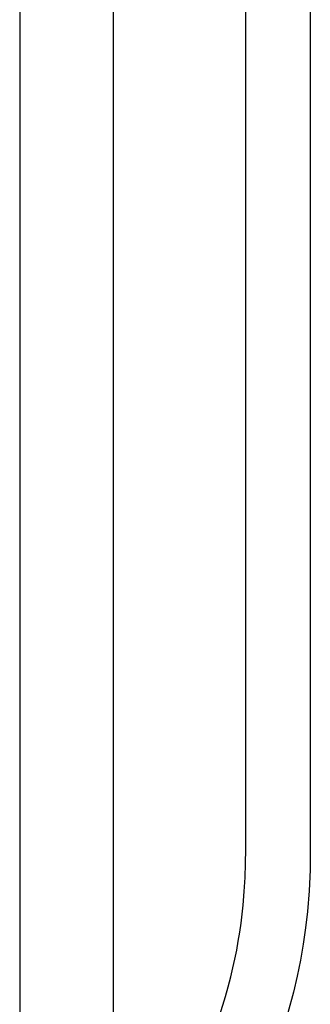
# Model space of a CAD drawing. Units: millimetres. Extents: x -724 to 447, y -1478 to 1497.
# Drawn here: x -251 to -182, y 668 to 900 of the extents above; entities that cross this region are included whole.
import ezdxf

# ---------------------------------------------------------------- set-up
doc = ezdxf.new("R2010")
doc.units = ezdxf.units.MM
doc.header["$MEASUREMENT"] = 0
doc.layers.add('Default', color=7, linetype='Continuous', true_color=0x000000)

msp = doc.modelspace()

# ---------------------------------------------------------------- linework, layer by layer
at = {"layer": 'Default', "color": 7, "true_color": 0xffffff}
for p, q in [((-250.62, 995.78), (-250.62, 455.18)), ((-228.56, 992.74), (-228.56, 455.18)), ((-197.36, 704.44), (-197.36, 904.44)), ((-182.16, 904.44), (-182.16, 704.44)), ((-197.4, 701.07), (-197.36, 704.44)), ((-182.16, 704.44), (-182.23, 699.54)), ((-197.51, 697.75), (-197.4, 701.07)), ((-182.23, 699.54), (-182.46, 694.64)), ((-197.71, 694.47), (-197.51, 697.75)), ((-197.98, 691.23), (-197.71, 694.47)), ((-182.46, 694.64), (-182.85, 689.75)), ((-198.21, 689.1), (-197.98, 691.23)), ((-198.47, 686.98), (-198.21, 689.1)), ((-182.85, 689.75), (-183.28, 685.91)), ((-198.78, 684.87), (-198.47, 686.98)), ((-199.12, 682.75), (-198.78, 684.87)), ((-183.28, 685.91), (-183.83, 682.08)), ((-199.5, 680.65), (-199.12, 682.75)), ((-183.83, 682.08), (-184.48, 678.28)), ((-199.92, 678.55), (-199.5, 680.65)), ((-200.38, 676.47), (-199.92, 678.55)), ((-184.48, 678.28), (-185.25, 674.49)), ((-200.88, 674.39), (-200.38, 676.47)), ((-201.49, 672.03), (-200.88, 674.39)), ((-185.25, 674.49), (-186.12, 670.73)), ((-202.12, 669.74), (-201.49, 672.03)), ((-186.12, 670.73), (-187.43, 665.9)), ((-203.46, 665.38), (-202.12, 669.74))]:
    msp.add_line(p, q, dxfattribs=at)

doc.saveas('drawing.dxf')
